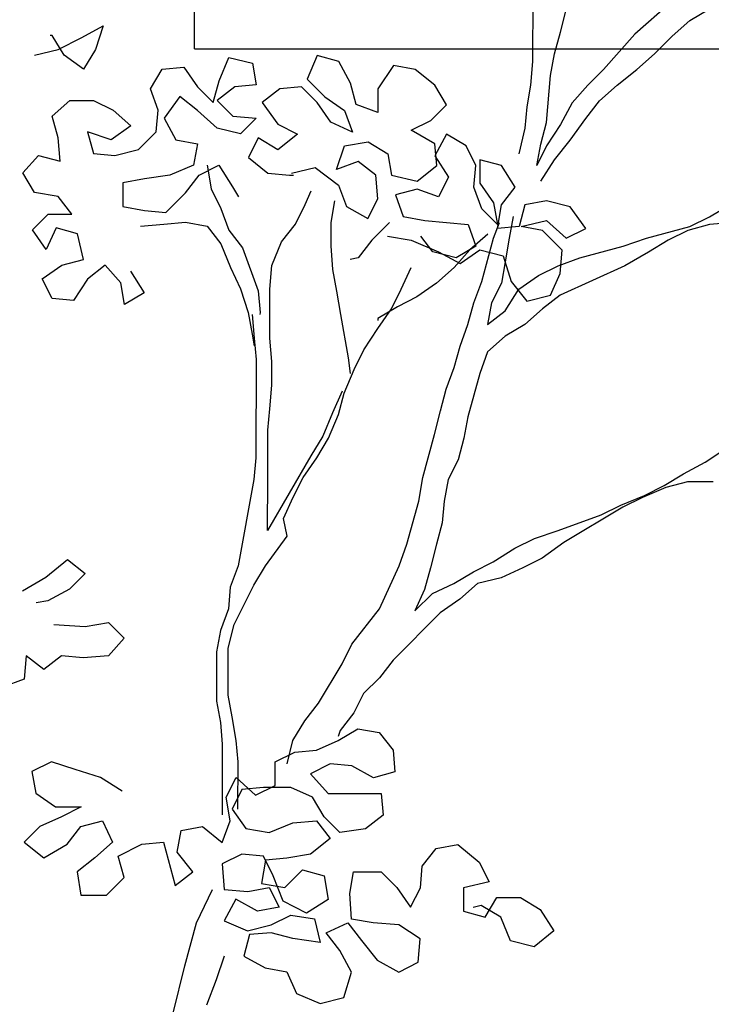
# Model space of a CAD drawing. Units: millimetres. Extents: x -249630 to 95347, y -188036 to 109963.
# Drawn here: x -96387 to -96170, y 81322 to 81632 of the extents above; entities that cross this region are included whole.
import ezdxf

# ---------------------------------------------------------------- set-up
doc = ezdxf.new("R2010")
doc.units = ezdxf.units.MM
for name, color, linetype in [('AHojas', 86, 'Continuous'), ('ATronco', 36, 'Continuous'), ('Layer1', 2, 'Continuous')]:
    doc.layers.add(name, color=color, linetype=linetype)

# ---------------------------------------------------------------- blocks, each defined once
blk = doc.blocks.new('Arbol_01')
at = {"layer": 'AHojas'}
for p, q in [((0.12323, 1.8842), (0.13456, 1.89037)), ((0.13456, 1.89037), (0.13043, 1.87802)), ((0.10778, 1.88525), (0.10675, 1.88525)), ((0.11395, 1.87494), (0.10778, 1.88525)), ((0.11087, 1.87803), (0.12323, 1.8842)), ((0.09851, 1.87496), (0.11087, 1.87803)), ((0.13043, 1.87802), (0.12424, 1.86773)), ((0.12424, 1.86773), (0.11395, 1.87494)), ((0.19528, 1.86148), (0.20044, 1.87383)), ((0.20044, 1.87383), (0.2128, 1.87073)), ((0.2128, 1.87073), (0.21485, 1.85941)), ((0.24678, 1.87482), (0.24162, 1.86247)), ((0.2581, 1.87172), (0.24678, 1.87482)), ((0.26427, 1.86039), (0.2581, 1.87172)), ((0.15924, 1.8574), (0.16543, 1.86769)), ((0.16543, 1.86769), (0.17676, 1.86871)), ((0.17676, 1.86871), (0.18395, 1.8584)), ((0.28693, 1.86964), (0.27868, 1.85729)), ((0.29826, 1.86757), (0.28693, 1.86964)), ((0.30855, 1.85932), (0.29826, 1.86757)), ((0.19218, 1.85016), (0.19528, 1.86148)), ((0.24162, 1.86247), (0.25088, 1.85319)), ((0.26735, 1.84906), (0.26427, 1.86039)), ((0.16335, 1.84607), (0.15924, 1.8574)), ((0.18395, 1.8584), (0.19218, 1.85016)), ((0.20352, 1.85839), (0.19424, 1.85119)), ((0.21485, 1.85941), (0.20352, 1.85839)), ((0.2272, 1.85733), (0.21793, 1.85014)), ((0.23853, 1.85835), (0.2272, 1.85733)), ((0.24676, 1.85011), (0.23853, 1.85835)), ((0.27868, 1.85729), (0.27867, 1.84493)), ((0.31472, 1.84902), (0.30855, 1.85932)), ((0.10774, 1.84303), (0.11702, 1.85126)), ((0.11702, 1.85126), (0.12937, 1.85125)), ((0.12937, 1.85125), (0.13967, 1.84609)), ((0.17468, 1.85326), (0.16643, 1.84195)), ((0.18394, 1.84605), (0.17468, 1.85326)), ((0.19424, 1.85119), (0.20247, 1.84294)), ((0.21793, 1.85014), (0.22615, 1.8388)), ((0.25396, 1.83981), (0.24676, 1.85011)), ((0.25088, 1.85319), (0.26117, 1.84598)), ((0.13967, 1.84609), (0.14893, 1.83784)), ((0.16231, 1.83474), (0.16335, 1.84607)), ((0.19423, 1.83677), (0.18394, 1.84605)), ((0.26117, 1.84598), (0.26528, 1.83465)), ((0.27867, 1.84493), (0.26735, 1.84906)), ((0.30647, 1.84079), (0.31472, 1.84902)), ((0.11082, 1.8317), (0.10774, 1.84303)), ((0.16643, 1.84195), (0.1726, 1.83061)), ((0.20247, 1.84294), (0.21483, 1.8419)), ((0.21483, 1.8419), (0.20658, 1.83367)), ((0.26528, 1.83465), (0.25396, 1.83981)), ((0.29617, 1.83565), (0.30647, 1.84079)), ((0.12627, 1.83477), (0.12935, 1.82344)), ((0.13862, 1.83064), (0.12627, 1.83477)), ((0.14893, 1.83784), (0.13862, 1.83064)), ((0.15303, 1.82548), (0.16231, 1.83474)), ((0.20658, 1.83367), (0.19423, 1.83677)), ((0.22615, 1.8388), (0.23645, 1.83364)), ((0.30852, 1.82843), (0.29617, 1.83565)), ((0.11184, 1.81934), (0.11082, 1.8317)), ((0.1726, 1.83061), (0.18393, 1.82854)), ((0.21585, 1.8316), (0.21069, 1.82131)), ((0.22614, 1.82542), (0.21585, 1.8316)), ((0.23645, 1.83364), (0.22614, 1.82542)), ((0.26115, 1.82744), (0.27351, 1.82949)), ((0.27351, 1.82949), (0.2838, 1.8233)), ((0.3147, 1.83357), (0.30851, 1.82225)), ((0.32499, 1.82738), (0.3147, 1.83357)), ((0.14067, 1.8224), (0.15303, 1.82548)), ((0.18393, 1.82854), (0.18186, 1.81722)), ((0.25702, 1.81509), (0.26115, 1.82744)), ((0.30954, 1.8171), (0.30852, 1.82843)), ((0.33013, 1.81708), (0.32499, 1.82738)), ((0.09227, 1.81318), (0.10052, 1.82244)), ((0.10052, 1.82244), (0.11184, 1.81934)), ((0.12935, 1.82344), (0.14067, 1.8224)), ((0.21069, 1.82131), (0.22098, 1.81306)), ((0.26835, 1.8192), (0.25702, 1.81509)), ((0.27761, 1.81198), (0.26835, 1.8192)), ((0.2838, 1.8233), (0.28585, 1.81198)), ((0.30851, 1.82225), (0.31571, 1.81092)), ((0.33219, 1.82017), (0.33218, 1.80781)), ((0.34352, 1.81707), (0.33219, 1.82017)), ((0.18186, 1.81722), (0.1695, 1.81208)), ((0.18494, 1.81207), (0.19524, 1.81721)), ((0.19524, 1.81721), (0.20244, 1.80587)), ((0.23334, 1.81305), (0.2457, 1.81613)), ((0.2457, 1.81613), (0.25804, 1.80685)), ((0.29923, 1.80887), (0.30954, 1.8171)), ((0.32909, 1.80576), (0.33013, 1.81708)), ((0.35071, 1.80574), (0.34352, 1.81707)), ((0.09844, 1.80288), (0.09227, 1.81318)), ((0.15611, 1.81003), (0.14478, 1.80799)), ((0.1695, 1.81208), (0.15611, 1.81003)), ((0.17773, 1.80281), (0.18494, 1.81207)), ((0.22098, 1.81306), (0.23231, 1.81202)), ((0.23231, 1.81202), (0.23437, 1.81202)), ((0.27863, 1.79963), (0.27761, 1.81198)), ((0.28585, 1.81198), (0.29923, 1.80887)), ((0.31571, 1.81092), (0.31055, 1.80063)), ((0.14478, 1.80799), (0.14477, 1.79563)), ((0.20244, 1.80587), (0.20552, 1.80072)), ((0.25804, 1.80685), (0.26215, 1.79552)), ((0.29923, 1.80476), (0.2879, 1.80168)), ((0.31055, 1.80063), (0.29923, 1.80476)), ((0.3332, 1.79443), (0.32909, 1.80576)), ((0.33218, 1.80781), (0.33938, 1.79751)), ((0.3435, 1.79648), (0.35071, 1.80574)), ((0.11079, 1.80081), (0.09844, 1.80288)), ((0.11799, 1.79154), (0.11079, 1.80081)), ((0.16742, 1.79252), (0.17773, 1.80281)), ((0.27347, 1.78933), (0.27863, 1.79963)), ((0.2879, 1.80168), (0.29201, 1.79035)), ((0.36718, 1.79851), (0.35585, 1.79647)), ((0.37954, 1.79541), (0.36718, 1.79851)), ((0.14477, 1.79563), (0.15609, 1.79356)), ((0.15609, 1.79356), (0.16742, 1.79252)), ((0.26215, 1.79552), (0.27347, 1.78933)), ((0.34143, 1.78618), (0.3332, 1.79443)), ((0.33938, 1.79751), (0.34143, 1.78618)), ((0.34143, 1.78412), (0.3435, 1.79648)), ((0.35585, 1.79647), (0.35275, 1.78514)), ((0.38776, 1.78408), (0.37954, 1.79541)), ((0.09739, 1.78332), (0.10564, 1.79155)), ((0.10564, 1.79155), (0.11799, 1.79154)), ((0.29201, 1.79035), (0.30333, 1.78828)), ((0.30333, 1.78828), (0.32598, 1.7862)), ((0.34967, 1.79029), (0.3476, 1.77897)), ((0.35378, 1.78514), (0.36717, 1.78822)), ((0.36717, 1.78822), (0.37746, 1.77894)), ((0.10459, 1.77301), (0.09739, 1.78332)), ((0.10975, 1.78433), (0.10459, 1.77301)), ((0.12107, 1.78124), (0.10975, 1.78433)), ((0.32598, 1.7862), (0.33009, 1.77487)), ((0.33936, 1.77898), (0.34246, 1.78721)), ((0.35275, 1.78514), (0.34143, 1.78412)), ((0.36511, 1.78307), (0.35378, 1.78514)), ((0.3754, 1.77277), (0.36511, 1.78307)), ((0.37746, 1.77894), (0.38776, 1.78408)), ((0.12415, 1.76785), (0.12107, 1.78124)), ((0.28376, 1.78006), (0.29612, 1.77799)), ((0.29612, 1.77799), (0.31053, 1.77179)), ((0.30744, 1.7718), (0.30127, 1.78004)), ((0.33628, 1.78104), (0.327, 1.77281)), ((0.327, 1.77281), (0.31876, 1.76355)), ((0.33009, 1.77487), (0.31979, 1.7687)), ((0.32185, 1.76561), (0.33215, 1.7728)), ((0.33215, 1.7728), (0.3445, 1.7697)), ((0.37436, 1.76041), (0.3754, 1.77277)), ((0.11282, 1.76477), (0.12415, 1.76785)), ((0.31979, 1.7687), (0.30744, 1.7718)), ((0.31053, 1.77179), (0.32185, 1.76561)), ((0.3445, 1.7697), (0.34861, 1.75631)), ((0.10252, 1.75757), (0.11282, 1.76477)), ((0.13547, 1.76475), (0.1262, 1.75755)), ((0.1437, 1.75547), (0.13547, 1.76475)), ((0.10766, 1.74727), (0.10252, 1.75757)), ((0.1262, 1.75755), (0.11898, 1.74623)), ((0.14886, 1.76165), (0.15605, 1.75031)), ((0.3692, 1.74909), (0.37436, 1.76041)), ((0.14575, 1.74414), (0.1437, 1.75547)), ((0.34861, 1.75631), (0.35684, 1.74601)), ((0.11898, 1.74623), (0.10766, 1.74727)), ((0.15605, 1.75031), (0.14575, 1.74414)), ((0.35684, 1.74601), (0.3692, 1.74909)), ((0.10443, 1.60106), (0.11577, 1.61031)), ((0.11577, 1.61031), (0.12503, 1.6031)), ((0.12503, 1.6031), (0.11678, 1.59487)), ((0.09207, 1.59386), (0.10443, 1.60106)), ((0.11678, 1.59487), (0.10545, 1.5887)), ((0.10545, 1.5887), (0.09927, 1.58768)), ((0.10853, 1.57634), (0.125, 1.5753)), ((0.125, 1.5753), (0.13736, 1.57734)), ((0.13736, 1.57734), (0.14559, 1.5691)), ((0.14559, 1.5691), (0.13735, 1.55984)), ((0.0941, 1.55988), (0.09306, 1.54752)), ((0.10336, 1.55266), (0.0941, 1.55988)), ((0.11263, 1.55986), (0.10336, 1.55266)), ((0.12396, 1.55882), (0.11263, 1.55986)), ((0.13735, 1.55984), (0.12396, 1.55882)), ((0.09306, 1.54752), (0.08173, 1.54342)), ((0.25778, 1.51545), (0.26808, 1.52162)), ((0.25881, 1.5206), (0.25778, 1.51751)), ((0.26808, 1.52162), (0.2794, 1.51955)), ((0.2794, 1.51955), (0.2866, 1.51028)), ((0.24645, 1.51031), (0.25778, 1.51545)), ((0.22482, 1.50416), (0.23512, 1.5093)), ((0.23512, 1.5093), (0.24645, 1.51031)), ((0.2866, 1.51028), (0.28762, 1.49895)), ((0.10743, 1.50426), (0.09713, 1.49913)), ((0.11979, 1.50013), (0.10743, 1.50426)), ((0.22481, 1.4918), (0.22482, 1.50416)), ((0.09713, 1.49913), (0.09918, 1.4878)), ((0.13317, 1.496), (0.11979, 1.50013)), ((0.25365, 1.5031), (0.24335, 1.49796)), ((0.26497, 1.50206), (0.25365, 1.5031)), ((0.27629, 1.49587), (0.26497, 1.50206)), ((0.28762, 1.49895), (0.27629, 1.49587)), ((0.14449, 1.48878), (0.13317, 1.496)), ((0.19906, 1.48565), (0.20422, 1.49594)), ((0.20422, 1.49594), (0.2145, 1.48666)), ((0.24335, 1.49796), (0.2526, 1.48766)), ((0.2073, 1.48976), (0.20214, 1.47947)), ((0.21863, 1.49078), (0.2073, 1.48976)), ((0.2145, 1.48666), (0.22481, 1.4918)), ((0.23304, 1.49076), (0.21863, 1.49078)), ((0.24436, 1.4856), (0.23304, 1.49076)), ((0.09918, 1.4878), (0.10947, 1.48058)), ((0.20111, 1.47329), (0.19906, 1.48565)), ((0.25053, 1.4753), (0.24436, 1.4856)), ((0.2526, 1.48766), (0.2804, 1.48763)), ((0.2804, 1.48763), (0.28142, 1.4763)), ((0.10947, 1.48058), (0.12286, 1.48057)), ((0.12286, 1.48057), (0.11256, 1.47543)), ((0.20214, 1.47947), (0.20934, 1.46916)), ((0.11256, 1.47543), (0.10122, 1.47029)), ((0.12285, 1.47027), (0.13418, 1.47335)), ((0.13418, 1.47335), (0.13932, 1.46202)), ((0.19698, 1.46197), (0.20111, 1.47329)), ((0.23406, 1.47223), (0.24641, 1.47325)), ((0.24641, 1.47325), (0.25361, 1.46397)), ((0.25876, 1.46706), (0.25053, 1.4753)), ((0.28142, 1.4763), (0.27215, 1.4691)), ((0.10122, 1.47029), (0.09298, 1.46206)), ((0.11563, 1.46101), (0.12285, 1.47027)), ((0.17329, 1.45684), (0.17536, 1.46816)), ((0.17536, 1.46816), (0.18669, 1.47021)), ((0.18669, 1.47021), (0.19698, 1.46197)), ((0.20934, 1.46916), (0.22169, 1.46709)), ((0.22169, 1.46709), (0.23406, 1.47223)), ((0.27215, 1.4691), (0.25876, 1.46706)), ((0.09298, 1.46206), (0.10327, 1.45381)), ((0.25361, 1.46397), (0.24331, 1.45574)), ((0.10327, 1.45381), (0.11563, 1.46101)), ((0.13932, 1.46202), (0.13004, 1.45379)), ((0.1424, 1.45481), (0.15476, 1.46097)), ((0.15476, 1.46097), (0.16609, 1.46199)), ((0.16609, 1.46199), (0.17224, 1.43933)), ((0.30199, 1.44951), (0.30921, 1.45877)), ((0.30921, 1.45877), (0.32054, 1.46082)), ((0.32054, 1.46082), (0.33186, 1.45155)), ((0.13004, 1.45379), (0.12077, 1.44659)), ((0.14548, 1.44348), (0.1424, 1.45481)), ((0.18152, 1.44653), (0.17329, 1.45684)), ((0.20727, 1.45578), (0.19697, 1.45064)), ((0.21859, 1.45474), (0.20727, 1.45578)), ((0.21962, 1.45268), (0.21755, 1.44032)), ((0.22373, 1.44444), (0.21859, 1.45474)), ((0.23095, 1.4537), (0.21962, 1.45268)), ((0.24331, 1.45574), (0.23095, 1.4537)), ((0.12077, 1.44659), (0.12282, 1.43423)), ((0.19697, 1.45064), (0.19798, 1.43725)), ((0.22991, 1.43825), (0.23918, 1.44751)), ((0.23918, 1.44751), (0.2505, 1.44441)), ((0.30095, 1.43819), (0.30199, 1.44951)), ((0.33186, 1.45155), (0.33699, 1.44124)), ((0.1362, 1.43422), (0.14548, 1.44348)), ((0.17224, 1.43933), (0.18152, 1.44653)), ((0.22887, 1.43105), (0.22373, 1.44444)), ((0.2505, 1.44441), (0.25255, 1.43205)), ((0.26388, 1.43513), (0.26595, 1.44646)), ((0.26595, 1.44646), (0.28037, 1.44644)), ((0.28037, 1.44644), (0.2886, 1.4382)), ((0.19798, 1.43725), (0.21034, 1.43621)), ((0.21034, 1.43621), (0.22167, 1.43826)), ((0.21755, 1.44032), (0.22991, 1.43825)), ((0.22167, 1.43826), (0.22681, 1.42796)), ((0.2886, 1.4382), (0.2958, 1.4279)), ((0.2958, 1.4279), (0.30095, 1.43819)), ((0.32361, 1.43817), (0.32359, 1.42581)), ((0.33699, 1.44124), (0.32361, 1.43817)), ((0.12282, 1.43423), (0.1362, 1.43422)), ((0.20416, 1.4321), (0.19797, 1.42078)), ((0.21548, 1.42591), (0.20416, 1.4321)), ((0.24122, 1.42486), (0.22887, 1.43105)), ((0.25255, 1.43205), (0.24122, 1.42486)), ((0.2649, 1.42175), (0.26388, 1.43513)), ((0.33492, 1.42271), (0.34111, 1.433)), ((0.34111, 1.433), (0.35346, 1.43299)), ((0.35346, 1.43299), (0.36375, 1.4268)), ((0.22681, 1.42796), (0.21548, 1.42591)), ((0.33286, 1.42889), (0.32875, 1.42787)), ((0.34316, 1.4227), (0.33286, 1.42889)), ((0.36375, 1.4268), (0.37095, 1.41547)), ((0.19797, 1.42078), (0.21032, 1.41562)), ((0.22268, 1.4187), (0.23298, 1.42383)), ((0.23298, 1.42383), (0.24534, 1.42176)), ((0.24534, 1.42176), (0.24841, 1.4094)), ((0.27622, 1.41968), (0.2649, 1.42175)), ((0.32359, 1.42581), (0.33492, 1.42271)), ((0.34829, 1.41034), (0.34316, 1.4227)), ((0.21032, 1.41562), (0.22268, 1.4187)), ((0.25151, 1.41455), (0.26284, 1.41969)), ((0.26284, 1.41969), (0.27004, 1.41041)), ((0.28961, 1.41863), (0.27622, 1.41968)), ((0.30093, 1.41142), (0.28961, 1.41863)), ((0.21135, 1.41356), (0.20825, 1.40223)), ((0.22268, 1.41458), (0.21135, 1.41356)), ((0.234, 1.41148), (0.22268, 1.41458)), ((0.24841, 1.4094), (0.234, 1.41148)), ((0.25871, 1.40528), (0.25151, 1.41455)), ((0.27004, 1.41041), (0.27827, 1.40011)), ((0.29989, 1.39906), (0.30093, 1.41142)), ((0.37095, 1.41547), (0.36065, 1.40724)), ((0.26487, 1.39394), (0.25871, 1.40528)), ((0.36065, 1.40724), (0.34829, 1.41034)), ((0.20825, 1.40223), (0.21957, 1.39605)), ((0.27827, 1.40011), (0.28959, 1.39392)), ((0.21957, 1.39605), (0.23089, 1.39398)), ((0.28959, 1.39392), (0.29989, 1.39906)), ((0.23089, 1.39398), (0.23603, 1.38264)), ((0.26074, 1.38056), (0.26487, 1.39394)), ((0.23603, 1.38264), (0.24838, 1.37748)), ((0.24838, 1.37748), (0.26074, 1.38056))]:
    blk.add_line(p, q, dxfattribs=at)
at = {"layer": 'ATronco'}
for p, q in [((0.36004, 1.87163), (0.36008, 1.91076)), ((0.43215, 1.90245), (0.4136, 1.886)), ((0.37447, 1.88706), (0.37757, 1.89941)), ((0.44244, 1.89318), (0.45274, 1.89935)), ((0.43316, 1.88495), (0.44244, 1.89318)), ((0.37137, 1.87574), (0.37447, 1.88706)), ((0.4136, 1.886), (0.39711, 1.86748)), ((0.42389, 1.87569), (0.43316, 1.88495)), ((0.3693, 1.86441), (0.37137, 1.87574)), ((0.41461, 1.86746), (0.42389, 1.87569)), ((0.359, 1.85927), (0.36004, 1.87163)), ((0.39711, 1.86748), (0.38886, 1.85925)), ((0.40431, 1.85923), (0.41461, 1.86746)), ((0.36722, 1.8397), (0.3693, 1.86441)), ((0.35693, 1.84795), (0.359, 1.85927)), ((0.38886, 1.85925), (0.38062, 1.84999)), ((0.39503, 1.851), (0.40431, 1.85923)), ((0.38062, 1.84999), (0.37443, 1.83867)), ((0.38782, 1.84174), (0.39503, 1.851)), ((0.35589, 1.83662), (0.35693, 1.84795)), ((0.36412, 1.82838), (0.36722, 1.8397)), ((0.37957, 1.83042), (0.38782, 1.84174)), ((0.35279, 1.82324), (0.35589, 1.83662)), ((0.37443, 1.83867), (0.36721, 1.82735)), ((0.37132, 1.82013), (0.37957, 1.83042)), ((0.36205, 1.81705), (0.36412, 1.82838)), ((0.36721, 1.82735), (0.36205, 1.81705)), ((0.3641, 1.80881), (0.37132, 1.82013)), ((0.18907, 1.81721), (0.19111, 1.80485)), ((0.19111, 1.80485), (0.19625, 1.79455)), ((0.24053, 1.79657), (0.24363, 1.80378)), ((0.25598, 1.79862), (0.25391, 1.78729)), ((0.19625, 1.79455), (0.20036, 1.78322)), ((0.23537, 1.78628), (0.24053, 1.79657)), ((0.45264, 1.7902), (0.46294, 1.79637)), ((0.44234, 1.78506), (0.45264, 1.7902)), ((0.47529, 1.78812), (0.45263, 1.78608)), ((0.15403, 1.78532), (0.16638, 1.78634)), ((0.16638, 1.78634), (0.17771, 1.78736)), ((0.17771, 1.78736), (0.18904, 1.78529)), ((0.18904, 1.78529), (0.19624, 1.77602)), ((0.20036, 1.78322), (0.20756, 1.77395)), ((0.22816, 1.77702), (0.23537, 1.78628)), ((0.25391, 1.78729), (0.2539, 1.77494)), ((0.2848, 1.78726), (0.27552, 1.77801)), ((0.41968, 1.7789), (0.44234, 1.78506)), ((0.44131, 1.783), (0.431, 1.77786)), ((0.45263, 1.78608), (0.44131, 1.783)), ((0.27552, 1.77801), (0.26831, 1.76874)), ((0.33316, 1.75633), (0.33936, 1.77898)), ((0.3476, 1.77897), (0.34553, 1.76661)), ((0.40732, 1.7748), (0.41968, 1.7789)), ((0.431, 1.77786), (0.4207, 1.77169)), ((0.19624, 1.77602), (0.20137, 1.76366)), ((0.20756, 1.77395), (0.21578, 1.75129)), ((0.223, 1.76467), (0.22816, 1.77702)), ((0.2539, 1.77494), (0.25491, 1.76258)), ((0.38466, 1.76864), (0.40732, 1.7748)), ((0.26831, 1.76874), (0.26419, 1.76772)), ((0.37333, 1.76453), (0.38466, 1.76864)), ((0.4207, 1.77169), (0.40834, 1.7645)), ((0.20137, 1.76366), (0.20651, 1.75233)), ((0.22196, 1.75231), (0.223, 1.76467)), ((0.25491, 1.76258), (0.25696, 1.75125)), ((0.29094, 1.75225), (0.2961, 1.76357)), ((0.31876, 1.76355), (0.30948, 1.75532)), ((0.34553, 1.76661), (0.34346, 1.75529)), ((0.36303, 1.75939), (0.37333, 1.76453)), ((0.40834, 1.7645), (0.37435, 1.74908)), ((0.35272, 1.75219), (0.36303, 1.75939)), ((0.20651, 1.75233), (0.21062, 1.73997)), ((0.22193, 1.72657), (0.22196, 1.75231)), ((0.28579, 1.74196), (0.29094, 1.75225)), ((0.30948, 1.75532), (0.29918, 1.74812)), ((0.32904, 1.74501), (0.33316, 1.75633)), ((0.34346, 1.75529), (0.3383, 1.745)), ((0.34551, 1.74087), (0.35272, 1.75219)), ((0.21578, 1.75129), (0.2168, 1.73996)), ((0.25696, 1.75125), (0.25901, 1.73889)), ((0.29918, 1.74812), (0.28888, 1.74298)), ((0.37435, 1.74908), (0.36507, 1.74188)), ((0.28888, 1.74298), (0.27857, 1.73682)), ((0.27857, 1.73167), (0.28579, 1.74196)), ((0.32594, 1.73368), (0.32904, 1.74501)), ((0.3383, 1.745), (0.33623, 1.73367)), ((0.36507, 1.74188), (0.3558, 1.73366)), ((0.21062, 1.73997), (0.21267, 1.72864)), ((0.21268, 1.73893), (0.21369, 1.72658)), ((0.2168, 1.73996), (0.21679, 1.73893)), ((0.25901, 1.73889), (0.26311, 1.71624)), ((0.27857, 1.73682), (0.27857, 1.73579)), ((0.33623, 1.73367), (0.34551, 1.74087)), ((0.27135, 1.72035), (0.27857, 1.73167)), ((0.32181, 1.72236), (0.32594, 1.73368)), ((0.3558, 1.73366), (0.34549, 1.72749)), ((0.21267, 1.72864), (0.21369, 1.72246)), ((0.21369, 1.72658), (0.21471, 1.71525)), ((0.22295, 1.71421), (0.22193, 1.72657)), ((0.34549, 1.72749), (0.33622, 1.71926)), ((0.31871, 1.71104), (0.32181, 1.72236)), ((0.21471, 1.71525), (0.21467, 1.66377)), ((0.26311, 1.71624), (0.26413, 1.708)), ((0.26619, 1.71005), (0.27135, 1.72035)), ((0.33622, 1.71926), (0.33209, 1.70794)), ((0.22294, 1.70186), (0.22295, 1.71421)), ((0.26103, 1.6977), (0.26619, 1.71005)), ((0.31458, 1.69971), (0.31871, 1.71104)), ((0.33209, 1.70794), (0.32589, 1.68529)), ((0.2219, 1.6895), (0.22294, 1.70186)), ((0.31148, 1.68839), (0.31458, 1.69971)), ((0.26, 1.69873), (0.25485, 1.68741)), ((0.25793, 1.68638), (0.26103, 1.6977)), ((0.22086, 1.67818), (0.2219, 1.6895)), ((0.25485, 1.68741), (0.24969, 1.67506)), ((0.25277, 1.67403), (0.25793, 1.68638)), ((0.30838, 1.67604), (0.31148, 1.68839)), ((0.32589, 1.68529), (0.32382, 1.67396)), ((0.22084, 1.65346), (0.22086, 1.67818)), ((0.24969, 1.67506), (0.2435, 1.66477)), ((0.24659, 1.66374), (0.25277, 1.67403)), ((0.30218, 1.65339), (0.30838, 1.67604)), ((0.32382, 1.67396), (0.32072, 1.66264)), ((0.45046, 1.66149), (0.46283, 1.66972)), ((0.21467, 1.66377), (0.21363, 1.65244)), ((0.2435, 1.66477), (0.22081, 1.62566)), ((0.23937, 1.65345), (0.24659, 1.66374)), ((0.32072, 1.66264), (0.31556, 1.65235)), ((0.43913, 1.65532), (0.45046, 1.66149)), ((0.22081, 1.62566), (0.22084, 1.65346)), ((0.23421, 1.64315), (0.23937, 1.65345)), ((0.30011, 1.64104), (0.30218, 1.65339)), ((0.42883, 1.64915), (0.43913, 1.65532)), ((0.21363, 1.65244), (0.20535, 1.60714)), ((0.31556, 1.65235), (0.3135, 1.64102)), ((0.42986, 1.64812), (0.41749, 1.64299)), ((0.41853, 1.64402), (0.42883, 1.64915)), ((0.44118, 1.6512), (0.42986, 1.64812)), ((0.45457, 1.65119), (0.44118, 1.6512)), ((0.22905, 1.63183), (0.23421, 1.64315)), ((0.40616, 1.63888), (0.41853, 1.64402)), ((0.41749, 1.64299), (0.40719, 1.63785)), ((0.29391, 1.61839), (0.30011, 1.64104)), ((0.3135, 1.64102), (0.31246, 1.6297)), ((0.40719, 1.63785), (0.37629, 1.61934)), ((0.39586, 1.63374), (0.40616, 1.63888)), ((0.3732, 1.62552), (0.39586, 1.63374)), ((0.2311, 1.62256), (0.22905, 1.63183)), ((0.31246, 1.6297), (0.30936, 1.61837)), ((0.21976, 1.60713), (0.2311, 1.62256)), ((0.36084, 1.62142), (0.3732, 1.62552)), ((0.28978, 1.60707), (0.29391, 1.61839)), ((0.30936, 1.61837), (0.30626, 1.60602)), ((0.35054, 1.61628), (0.36084, 1.62142)), ((0.37629, 1.61934), (0.36495, 1.61112)), ((0.33921, 1.60908), (0.35054, 1.61628)), ((0.20535, 1.60714), (0.20122, 1.59582)), ((0.21358, 1.59684), (0.21976, 1.60713)), ((0.27946, 1.58442), (0.28978, 1.60707)), ((0.32891, 1.60394), (0.33921, 1.60908)), ((0.36495, 1.61112), (0.35465, 1.60598)), ((0.30626, 1.60602), (0.30316, 1.5947)), ((0.3186, 1.59777), (0.32891, 1.60394)), ((0.35465, 1.60598), (0.34332, 1.60084)), ((0.20326, 1.57625), (0.21358, 1.59684)), ((0.30727, 1.59263), (0.3186, 1.59777)), ((0.33096, 1.59776), (0.32169, 1.58953)), ((0.34332, 1.60084), (0.33096, 1.59776)), ((0.20122, 1.59582), (0.20018, 1.58449)), ((0.30316, 1.5947), (0.298, 1.58338)), ((0.298, 1.58338), (0.30727, 1.59263)), ((0.32169, 1.58953), (0.31138, 1.58233)), ((0.20018, 1.58449), (0.19605, 1.57317)), ((0.26503, 1.5659), (0.27946, 1.58442)), ((0.31138, 1.58233), (0.28665, 1.55764)), ((0.20016, 1.5639), (0.20326, 1.57625)), ((0.19605, 1.57317), (0.19398, 1.56185)), ((0.25987, 1.55561), (0.26503, 1.5659)), ((0.19398, 1.56185), (0.19396, 1.5361)), ((0.20014, 1.53919), (0.20016, 1.5639)), ((0.2475, 1.53503), (0.25987, 1.55561)), ((0.28665, 1.55764), (0.27943, 1.54838)), ((0.27943, 1.54838), (0.27119, 1.54015)), ((0.27119, 1.54015), (0.26603, 1.52986)), ((0.19396, 1.5361), (0.19601, 1.52478)), ((0.20219, 1.52786), (0.20014, 1.53919)), ((0.24028, 1.52577), (0.2475, 1.53503)), ((0.26603, 1.52986), (0.25881, 1.5206)), ((0.19601, 1.52478), (0.19702, 1.51345)), ((0.20423, 1.5155), (0.20219, 1.52786)), ((0.23409, 1.51547), (0.24028, 1.52577)), ((0.20525, 1.50417), (0.20423, 1.5155)), ((0.23099, 1.50312), (0.23409, 1.51547)), ((0.19702, 1.51345), (0.19699, 1.47638)), ((0.20523, 1.47946), (0.20525, 1.50417)), ((0.18355, 1.41976), (0.19181, 1.43726)), ((0.17735, 1.39711), (0.18355, 1.41976)), ((0.19795, 1.40224), (0.19382, 1.38989)), ((0.17115, 1.37241), (0.17735, 1.39711)), ((0.19382, 1.38989), (0.18866, 1.37651))]:
    blk.add_line(p, q, dxfattribs=at)

msp = doc.modelspace()

# ---------------------------------------------------------------- linework, layer by layer
at = {"layer": 'Layer1'}
for points in [[(-96332.461, 81622.348), (-96332.461, 83122.348)], [(-96332.461, 81622.348), (-93519.961, 81622.348)]]:
    msp.add_lwpolyline(points, dxfattribs=at)

# ---------------------------------------------------------------- block references
at = {"xscale": 598.9603255755416, "yscale": 598.9603255755416, "zscale": 598.9603255755416}
msp.add_blockref('Arbol_01', (-96441.68, 80497.348), dxfattribs=at)

doc.saveas('drawing.dxf')
